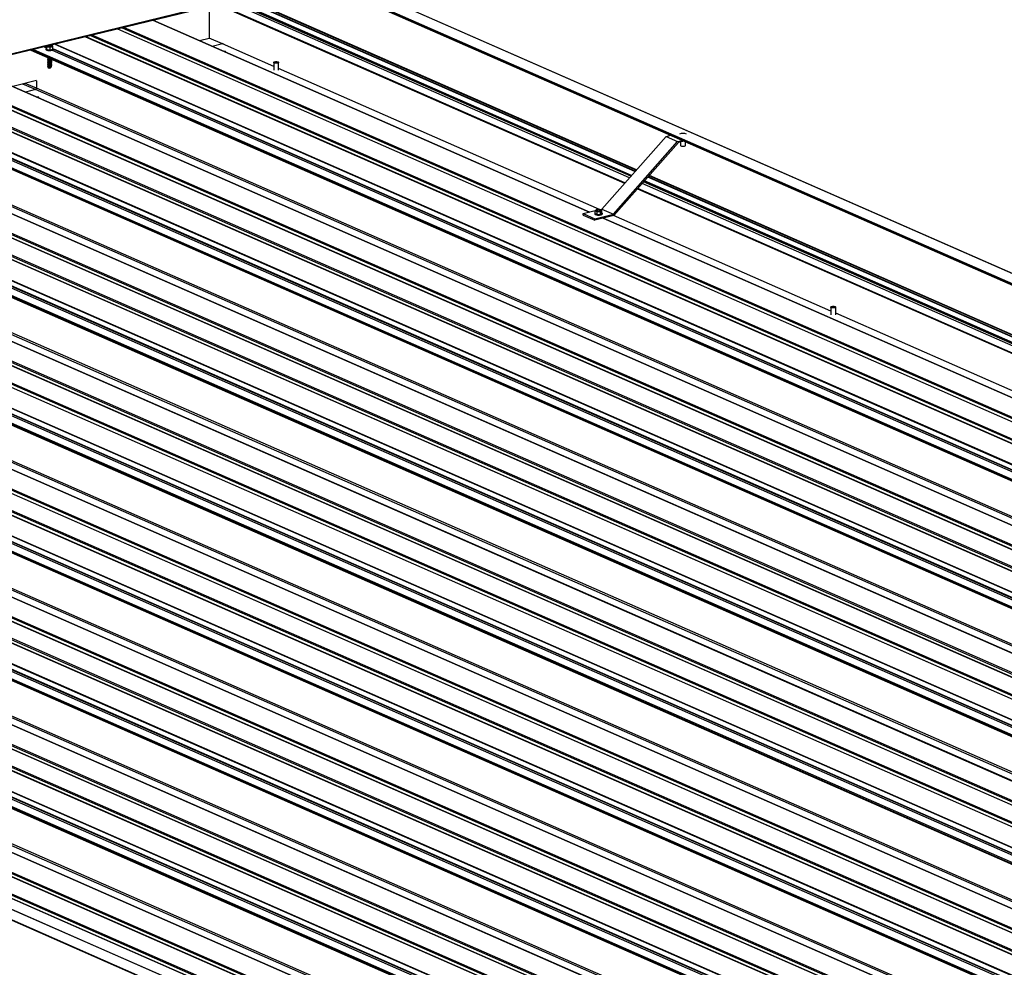
# Model space of a CAD drawing. Units: inches. Extents: x 0.3 to 33.8, y 0.2 to 21.6.
# Drawn here: x 10.4 to 10.8, y 6.4 to 6.8 of the extents above; entities that cross this region are included whole.
import ezdxf

# ---------------------------------------------------------------- set-up
doc = ezdxf.new("R2010")
doc.units = ezdxf.units.IN
doc.header["$MEASUREMENT"] = 0

msp = doc.modelspace()

# ---------------------------------------------------------------- linework, layer by layer
at = {"color": 7, "linetype": 'Continuous', "lineweight": 25}
for p, q in [((11.58930808744674, 6.333913750780895), (10.24461313987939, 6.924639893434756)), ((11.58935889289009, 6.333910104638205), (10.24466394532274, 6.924636247292062)), ((11.58314450858065, 6.332287831555725), (10.2384495610133, 6.923013974209581)), ((11.58314461908162, 6.332007375411939), (10.23844967151427, 6.922733518065796)), ((10.23849957030084, 6.922643177045514), (11.5831945178682, 6.331917034391656)), ((11.58324511956172, 6.332430513905392), (10.23855017199437, 6.923156656559248)), ((10.44875474483526, 6.810332137126619), (9.852150238430985, 6.664379557338309)), ((10.44875486123253, 6.81003671593168), (9.852582147265682, 6.664189769304871)), ((10.44457038267905, 6.809012952343791), (10.604769517938, 6.73863727539252)), ((10.43484489729586, 6.806633471708227), (10.43484995981277, 6.793784589642524)), ((10.43824100773877, 6.807464702841732), (10.6020114836317, 6.735520131561956)), ((10.58786621949754, 6.723925171470389), (10.41220226068831, 6.801094564408475)), ((11.15646053540562, 6.466198304425316), (10.4005890600663, 6.798253572259149)), ((9.549880735652039, 6.793001630721819), (10.89457533260672, 6.202275642092538)), ((9.555943703537057, 6.794484867597325), (10.90063830049174, 6.203758878968045)), ((10.90068816521082, 6.203755002687743), (9.555993568256138, 6.794480991317027)), ((11.14366950758055, 6.46306912338633), (10.38779803224123, 6.795124391220163)), ((10.43484995981277, 6.793784589642524), (10.43099110887959, 6.792840565179636)), ((9.549780124670963, 6.792858948372152), (10.89447472162565, 6.202132959742872)), ((10.36307525755277, 6.789076247787157), (11.11894708350476, 6.457020825928748)), ((10.36917019558054, 6.789596175275232), (10.36917025956628, 6.789433776757191)), ((10.36917019558054, 6.789596175275232), (10.36917025956628, 6.789433776757191)), ((10.36946184657957, 6.789774953923585), (10.36946150634139, 6.790638492801092)), ((10.36946184657957, 6.789774953923585), (10.36962138515186, 6.789327193259664)), ((10.3695536478603, 6.790660953680176), (10.36962093441271, 6.790471188280959)), ((10.36962093441271, 6.790471188280959), (10.37088558449692, 6.790293301118214)), ((10.36962138515186, 6.789327193259664), (10.36962093441271, 6.790471188280959)), ((10.36962138515186, 6.789327193259664), (10.37088603523607, 6.789149306096922)), ((10.37088558449692, 6.790293301118214), (10.37198811333498, 6.790563022393325)), ((10.37088603523607, 6.789149306096922), (10.37088558449692, 6.790293301118214)), ((10.37088603523607, 6.789149306096922), (10.37198856407413, 6.789419027372033)), ((10.3717622473677, 6.791019975396463), (10.37129210630119, 6.791086247977451)), ((10.37198811333498, 6.790563022393325), (10.37183517480259, 6.790987938284709)), ((10.37198856407413, 6.789419027372033), (10.37198811333498, 6.790563022393325)), ((10.37227933680596, 6.789439057192812), (10.37227927434888, 6.789597575882779)), ((10.37227933680596, 6.789439057192812), (10.37227927434888, 6.789597575882779)), ((10.4401693860672, 6.791587059184302), (10.43610639796862, 6.790593094860748)), ((10.37000239548373, 6.786033629769659), (10.37010477438272, 6.785988654593544)), ((10.37004878956639, 6.786010798253105), (10.37004879262373, 6.786003038596954)), ((10.37004878956639, 6.786010798253105), (10.37004879262373, 6.786003038596954)), ((10.37004889351592, 6.785746969943931), (10.37004889657326, 6.785739210287781)), ((10.37004889351592, 6.785746969943931), (10.37004889657326, 6.785739210287781)), ((10.37004899724707, 6.78548369589591), (10.37004900030441, 6.785475936239759)), ((10.37004899724707, 6.78548369589591), (10.37004900030441, 6.785475936239759)), ((10.37004910097822, 6.785220421847892), (10.37004910425394, 6.785212107930586)), ((10.37004910097822, 6.785220421847892), (10.37004910425394, 6.785212107930586)), ((10.37005192571217, 6.786009297483719), (10.3701855441539, 6.785951632455821)), ((10.37005192571217, 6.786009297483719), (10.3701855441539, 6.785951632455821)), ((10.37005202944332, 6.785746023435698), (10.37018564810343, 6.785687804146646)), ((10.37005202944332, 6.785746023435698), (10.37018564810343, 6.785687804146646)), ((10.37005213317447, 6.785482749387679), (10.37018575183458, 6.785424530098626)), ((10.37005213317447, 6.785482749387679), (10.37018575183458, 6.785424530098626)), ((10.370052237124, 6.785218921078504), (10.37018585578411, 6.785160701789451)), ((10.370052237124, 6.785218921078504), (10.37018585578411, 6.785160701789451)), ((10.3701855441539, 6.785951632455821), (10.37022693372015, 6.78593538016531)), ((10.37126826295023, 6.785425096845153), (10.37132865579758, 6.785451155600058)), ((10.37126826295023, 6.785425096845153), (10.37132865579758, 6.785451155600058)), ((10.37126836689977, 6.785161268535978), (10.37140132670144, 6.785219478184859)), ((10.37126836689977, 6.785161268535978), (10.37140132670144, 6.785219478184859)), ((10.37140406040444, 6.785212661439911), (10.37140405712872, 6.785220975357217)), ((10.37140406040444, 6.785212661439911), (10.37140405712872, 6.785220975357217)), ((10.4414585850006, 6.788478710916583), (10.4406657179325, 6.788590247586796)), ((10.44155978023533, 6.788197484918654), (10.4414585850006, 6.788478710916583)), ((11.09290892656589, 6.450651071657675), (10.33703745122657, 6.782706339491509)), ((10.37000876060174, 6.782234797676676), (10.37014621172431, 6.782014477913835)), ((10.37000876060174, 6.782234797676676), (10.37014621172431, 6.782014477913835)), ((10.37004920492775, 6.784956593538714), (10.37004920798509, 6.784948833882565)), ((10.37004920492775, 6.784956593538714), (10.37004920798509, 6.784948833882565)), ((10.3700493086589, 6.784693319490698), (10.37004931171624, 6.784685559834543)), ((10.3700493086589, 6.784693319490698), (10.37004931171624, 6.784685559834543)), ((10.37004941260843, 6.784429491181524), (10.37004941566577, 6.784421731525369)), ((10.37004941260843, 6.784429491181524), (10.37004941566577, 6.784421731525369)), ((10.37004951633959, 6.784166217133502), (10.37004951939692, 6.784158457477348)), ((10.37004951633959, 6.784166217133502), (10.37004951939692, 6.784158457477348)), ((10.37004962007073, 6.783902943085481), (10.37004962334646, 6.783894629168175)), ((10.37004962007073, 6.783902943085481), (10.37004962334646, 6.783894629168175)), ((10.37004972402027, 6.783639114776308), (10.37004972707761, 6.783631355120157)), ((10.37004972402027, 6.783639114776308), (10.37004972707761, 6.783631355120157)), ((10.37004982775142, 6.783375840728286), (10.37004983080876, 6.783368081072136)), ((10.37004982775142, 6.783375840728286), (10.37004983080876, 6.783368081072136)), ((10.37004993170095, 6.783112012419113), (10.37004993475829, 6.783104252762962)), ((10.37004993170095, 6.783112012419113), (10.37004993475829, 6.783104252762962)), ((10.3700500354321, 6.782848738371091), (10.37005003848944, 6.78284097871494)), ((10.3700500354321, 6.782848738371091), (10.37005003848944, 6.78284097871494)), ((10.37005013916325, 6.782585464323073), (10.37005014243897, 6.782577150405768)), ((10.37005013916325, 6.782585464323073), (10.37005014243897, 6.782577150405768)), ((10.37005024311278, 6.782321636013896), (10.37005024617012, 6.782313876357746)), ((10.37005024311278, 6.782321636013896), (10.37005024617012, 6.782313876357746)), ((10.37005234085515, 6.784955647030484), (10.37018595951526, 6.784897427741432)), ((10.37005234085515, 6.784955647030484), (10.37018595951526, 6.784897427741432)), ((10.37005244480468, 6.784691818721309), (10.37018606324641, 6.784634153693412)), ((10.37005244480468, 6.784691818721309), (10.37018606324641, 6.784634153693412)), ((10.37005254853583, 6.78442854467329), (10.37018616719595, 6.784370325384237)), ((10.37005254853583, 6.78442854467329), (10.37018616719595, 6.784370325384237)), ((10.37005265248537, 6.784164716364114), (10.3701862709271, 6.784107051336217)), ((10.37005265248537, 6.784164716364114), (10.3701862709271, 6.784107051336217)), ((10.37005275621652, 6.783901442316094), (10.37018637487663, 6.783843223027041)), ((10.37005275621652, 6.783901442316094), (10.37018637487663, 6.783843223027041)), ((10.37005285994767, 6.783638168268075), (10.37018647860778, 6.783579948979022)), ((10.37005285994767, 6.783638168268075), (10.37018647860778, 6.783579948979022)), ((10.3700529638972, 6.783374339958899), (10.37018658255731, 6.783316120669847)), ((10.3700529638972, 6.783374339958899), (10.37018658255731, 6.783316120669847)), ((10.37005306762835, 6.78311106591088), (10.37018668628846, 6.783052846621827)), ((10.37005306762835, 6.78311106591088), (10.37018668628846, 6.783052846621827)), ((10.37005317157788, 6.782847237601705), (10.37018679001961, 6.782789572573808)), ((10.37005317157788, 6.782847237601705), (10.37018679001961, 6.782789572573808)), ((10.37005327530903, 6.782583963553686), (10.37018689396914, 6.782525744264633)), ((10.37005327530903, 6.782583963553686), (10.37018689396914, 6.782525744264633)), ((10.37005337904018, 6.782320689505666), (10.3701869977003, 6.782262470216613)), ((10.37005337904018, 6.782320689505666), (10.3701869977003, 6.782262470216613)), ((10.37116670353479, 6.782090275718971), (10.37108264690441, 6.781897777499507)), ((10.37113233831838, 6.78215260954106), (10.37120383336248, 6.782170099999173)), ((10.37113282327997, 6.782667082888121), (10.37113282480864, 6.782663203060048)), ((10.37113282480864, 6.782663203060048), (10.37113703368932, 6.782657474937063)), ((10.3711924789715, 6.782510093077967), (10.37113289643773, 6.782481405401625)), ((10.37113289643773, 6.782481405401625), (10.37113292875818, 6.782399374750871)), ((10.37113292875818, 6.782399374750871), (10.37123183712665, 6.782265595252455)), ((10.37123183712665, 6.782265595252455), (10.37113300016888, 6.782218131353603)), ((10.37113300016888, 6.782218131353603), (10.37113303248932, 6.782136100702854)), ((10.37113303248932, 6.782136100702854), (10.37116670353479, 6.782090275718971)), ((10.3711924789715, 6.782510093077967), (10.37136303307817, 6.782579115923667)), ((10.3711924789715, 6.782510093077967), (10.37136303307817, 6.782579115923667)), ((10.37131662986434, 6.782427180629627), (10.37120383336248, 6.782170099999173)), ((10.37126847063092, 6.784897994487959), (10.37140143043259, 6.784956204136838)), ((10.37126847063092, 6.784897994487959), (10.37140143043259, 6.784956204136838)), ((10.37126857436207, 6.784634720439939), (10.37140153438212, 6.784692375827665)), ((10.37126857436207, 6.784634720439939), (10.37140153438212, 6.784692375827665)), ((10.3712686783116, 6.784370892130766), (10.37140163811327, 6.784429101779643)), ((10.3712686783116, 6.784370892130766), (10.37140163811327, 6.784429101779643)), ((10.37126878204275, 6.784107618082745), (10.3714017420628, 6.78416527347047)), ((10.37126878204275, 6.784107618082745), (10.3714017420628, 6.78416527347047)), ((10.37126888599228, 6.783843789773571), (10.37140184579396, 6.783901999422451)), ((10.37126888599228, 6.783843789773571), (10.37140184579396, 6.783901999422451)), ((10.37126898972343, 6.783580515725549), (10.37140194952511, 6.783638725374429)), ((10.37126898972343, 6.783580515725549), (10.37140194952511, 6.783638725374429)), ((10.37126909367296, 6.783316687416376), (10.37140205347464, 6.783374897065255)), ((10.37126909367296, 6.783316687416376), (10.37140205347464, 6.783374897065255)), ((10.37126919740412, 6.783053413368354), (10.37140215720579, 6.783111623017234)), ((10.37126919740412, 6.783053413368354), (10.37140215720579, 6.783111623017234)), ((10.37126930113527, 6.782790139320335), (10.37140226115532, 6.782847794708061)), ((10.37126930113527, 6.782790139320335), (10.37140226115532, 6.782847794708061)), ((10.37127048982558, 6.782528973162257), (10.37127052214602, 6.782446942511506)), ((10.37127052214602, 6.782446942511506), (10.37131662986434, 6.782427180629627)), ((10.37136748342322, 6.782568937637056), (10.37140236488647, 6.782584520660041)), ((10.37136748342322, 6.782568937637056), (10.37140236488647, 6.782584520660041)), ((10.3714041641356, 6.784949387391892), (10.37140416107826, 6.784957147048044)), ((10.3714041641356, 6.784949387391892), (10.37140416107826, 6.784957147048044)), ((10.37140426786675, 6.784686113343872), (10.3714042648094, 6.784693873000025)), ((10.37140426786675, 6.784686113343872), (10.3714042648094, 6.784693873000025)), ((10.37140437181628, 6.784422285034696), (10.37140436875894, 6.78443004469085)), ((10.37140437181628, 6.784422285034696), (10.37140436875894, 6.78443004469085)), ((10.37140447554743, 6.784159010986677), (10.37140447249009, 6.784166770642829)), ((10.37140447554743, 6.784159010986677), (10.37140447249009, 6.784166770642829)), ((10.37140457949696, 6.783895182677502), (10.37140457622124, 6.783903496594808)), ((10.37140457949696, 6.783895182677502), (10.37140457622124, 6.783903496594808)), ((10.37140468322811, 6.783631908629483), (10.37140468017077, 6.783639668285635)), ((10.37140468322811, 6.783631908629483), (10.37140468017077, 6.783639668285635)), ((10.37140478695926, 6.783368634581463), (10.37140478390192, 6.783376394237616)), ((10.37140478695926, 6.783368634581463), (10.37140478390192, 6.783376394237616)), ((10.37140489090879, 6.783104806272288), (10.37140488785145, 6.78311256592844)), ((10.37140489090879, 6.783104806272288), (10.37140488785145, 6.78311256592844)), ((10.37156844003085, 6.78303472529239), (10.37140519250278, 6.783149458187745)), ((10.37156844003085, 6.78303472529239), (10.37140519250278, 6.783149458187745)), ((10.46083828040332, 6.784133579591009), (10.46083951360291, 6.781003666855913)), ((10.46279145775536, 6.781004469566741), (10.46279022455577, 6.78413438230184)), ((11.08129478521962, 6.447809849370743), (10.32542330988029, 6.779865117204577)), ((11.06850469811881, 6.444680898469363), (10.31263322277948, 6.776736166303197)), ((10.36547248602654, 6.776812171282288), (10.35582629941785, 6.774452340262667)), ((10.3650036358812, 6.773198604129729), (10.36094158850688, 6.77220486994378)), ((10.36537854716381, 6.776789155574755), (10.3653797511003, 6.773733513834258)), ((10.28791044809103, 6.77068802287019), (11.04378227404302, 6.438632601011781)), ((10.36629377553886, 6.770090485999616), (10.36550090847076, 6.770202022669829)), ((10.36639497077359, 6.769809260001687), (10.36629377553886, 6.770090485999616)), ((11.00612997575788, 6.429421624453776), (10.25025850041855, 6.76147689228761)), ((11.01774317637989, 6.432262616603103), (10.26187170104056, 6.764317884436936)), ((10.9933389479328, 6.42629244341479), (10.23746747259348, 6.758347711248624)), ((10.59282638568202, 6.725138676419252), (10.61866565086095, 6.754343730649249)), ((10.61866565086095, 6.754343730649249), (10.62055556590843, 6.75480607710121)), ((10.61866565086095, 6.754343730649249), (10.62333511037039, 6.752292431349521)), ((10.21274469790502, 6.752299567815616), (10.96861652385701, 6.420244145957208)), ((10.59749584519147, 6.723087377119526), (10.62333511037039, 6.752292431349521)), ((10.62362880502244, 6.751885352646006), (10.59766352668672, 6.722538053484806)), ((10.62333511037039, 6.752292431349521), (10.62522502541787, 6.752754777801482)), ((10.6259251129522, 6.752447118544084), (10.62362880502244, 6.751885352646006)), ((10.62453480179325, 6.752107073038494), (10.62453534425257, 6.750730288332637)), ((10.62648893035462, 6.750731013131923), (10.62648835164399, 6.752199805189299)), ((10.94257836691815, 6.413874391686134), (10.18670689157882, 6.74592965951997)), ((10.93096422557187, 6.411033169399201), (10.17509275023255, 6.743088437233035)), ((10.91817413847106, 6.407904218497822), (10.16230266313174, 6.739959486331657)), ((10.13757988844328, 6.733911342898649), (10.89345171439527, 6.40185592104024)), ((10.6099094996476, 6.736379275112148), (11.05300116712712, 6.541728561174565)), ((10.6071514653413, 6.733262131281581), (11.05024313282082, 6.538611417344004)), ((10.86741261673214, 6.395485936631562), (10.11154114139282, 6.727541204465395)), ((10.85579941611013, 6.392644944482234), (10.0999279407708, 6.724700212316068)), ((10.58535139067592, 6.723310002996011), (10.5901575509435, 6.724485776028899)), ((10.58535139067592, 6.723310002996011), (10.59002085018536, 6.721258703696286)), ((10.58535162325208, 6.722719714867293), (10.58535139067592, 6.723310002996011)), ((10.58535162325208, 6.722719714867293), (10.59002108276152, 6.720668415567565)), ((10.58995226866119, 6.723380755450235), (10.58995233264693, 6.723218356932193)), ((10.59002085018536, 6.721258703696286), (10.59749584519147, 6.723087377119526)), ((10.59766352668672, 6.722538053484806), (10.59002108276152, 6.720668415567565)), ((10.59068464096241, 6.724886753474217), (10.59014072388053, 6.724472647000597)), ((10.59014072388053, 6.724472647000597), (10.59096326119913, 6.724111305345907)), ((10.59014117461967, 6.723328651979307), (10.59014072388053, 6.724472647000597)), ((10.59014117461967, 6.723328651979307), (10.59096371193828, 6.722967310324616)), ((10.59205039413756, 6.724939826342299), (10.59068464096241, 6.724886753474217)), ((10.59096326119913, 6.724111305345907), (10.59232901437428, 6.724164378213988)), ((10.59096371193828, 6.722967310324616), (10.59096326119913, 6.724111305345907)), ((10.59096371193828, 6.722967310324616), (10.59232946511343, 6.723020383192696)), ((10.5920070148476, 6.724938226563771), (10.59282638568202, 6.725138676419252)), ((10.59287293145617, 6.72457848468761), (10.59205039413756, 6.724939826342299)), ((10.59232901437428, 6.724164378213988), (10.59287293145617, 6.72457848468761)), ((10.59232946511343, 6.723020383192696), (10.59232901437428, 6.724164378213988)), ((10.59232946511343, 6.723020383192696), (10.59287338219531, 6.723434489666318)), ((10.59282638568202, 6.725138676419252), (10.59749584519147, 6.723087377119526)), ((10.59287338219531, 6.723434489666318), (10.59287293145617, 6.72457848468761)), ((10.59306141141528, 6.72321975753974), (10.59306134742953, 6.723382156057783)), ((10.84300838828505, 6.389515763443249), (10.08713691294573, 6.721571031277083)), ((10.59002108276152, 6.720668415567565), (10.59002085018536, 6.721258703696286)), ((11.03609751807399, 6.527016611277012), (10.59339818616971, 6.721494971714338)), ((10.06241413825727, 6.715522887844076), (10.81828596420927, 6.383467465985667)), ((10.78063366592412, 6.374256489427662), (10.0247621905848, 6.706311757261496)), ((10.7922478072704, 6.377097711714595), (10.03637633193107, 6.709152979548429)), ((10.76784357882331, 6.371127538526283), (10.01197210348399, 6.703182806360116)), ((9.987249328795532, 6.69713466292711), (10.74312115474753, 6.365079241068701)), ((10.71708205708439, 6.358709256660022), (9.961210581745066, 6.690764524493853)), ((10.70546885646238, 6.355868264510693), (9.949597381123056, 6.687923532344529)), ((10.69267782863731, 6.352739083471709), (9.936806353297984, 6.684794351305541)), ((10.68495410499788, 6.685679222482033), (10.68495533819747, 6.682549309746935)), ((10.68690728234992, 6.682550112457766), (10.68690604915033, 6.685680025192862)), ((9.912083578609526, 6.678746207872535), (10.66795540456152, 6.346690786014126)), ((10.64191724762265, 6.340321031743053), (9.886045772283326, 6.672376299576887)), ((10.61751301917556, 6.334350858554741), (9.86164154383624, 6.666406126388575)), ((10.63030310627638, 6.337479809456121), (9.874431630937051, 6.669535077289955))]:
    msp.add_line(p, q, dxfattribs=at)
at = {"color": 8, "linetype": 'Continuous', "lineweight": 25}
for p, q in [((10.60680939940732, 6.740942306694339), (10.24428501685609, 6.900199713372243)), ((10.60448289943121, 6.738313734849919), (10.44391281596974, 6.808852369802326)), ((10.60481288212106, 6.738686645875653), (10.44466984488894, 6.809037678894808)), ((10.6061668119768, 6.74021708643953), (10.44777753930889, 6.809797688530825)), ((10.60628635604193, 6.740351451462107), (10.44805065172252, 6.809864590789226)), ((10.60668985534219, 6.740807941671762), (10.44875427546639, 6.810189235962046)), ((10.60212347689477, 6.735646546430306), (10.4384981546463, 6.807527351535727)), ((10.60395612150383, 6.737717738014092), (10.44647984422282, 6.806897260110154)), ((10.412178616222, 6.801089209231166), (10.58784257503123, 6.723919816293082)), ((10.39793040651114, 6.797603545039323), (11.15380223246313, 6.465548123180914)), ((10.39805213674083, 6.797632681963303), (11.15392326146749, 6.465577568154044)), ((10.39993931537611, 6.798094666615097), (11.15581079071544, 6.466039398781263)), ((10.38513937868607, 6.794474364000339), (11.14101120463806, 6.462418942141928)), ((10.38526204964002, 6.794503731061925), (11.14113317436668, 6.462448617252665)), ((10.3871492282753, 6.794965715713717), (11.14302070361463, 6.462910447879883)), ((10.4401693860672, 6.791587059184302), (10.4348498906717, 6.793923920047454)), ((11.11920482052388, 6.457083858784927), (10.36333334518456, 6.78913912661876)), ((10.36414117854382, 6.789337390553274), (11.12001300449581, 6.457281968694865)), ((10.36851255276625, 6.79040664122727), (10.36946131064525, 6.789989850725316)), ((10.37165404226952, 6.789026581028628), (11.12438437871825, 6.458351219368864)), ((10.37227872116516, 6.789418720115811), (11.12535896905632, 6.458589641929455)), ((10.37227951864965, 6.789604607258229), (11.12563114074567, 6.45865631405025)), ((10.37280461697413, 6.791456483810324), (11.12867644292612, 6.459401061951913)), ((10.37303978319544, 6.791514334102315), (11.12891160914743, 6.459458912243904)), ((10.46083870405795, 6.782507002395181), (10.4401693860672, 6.791587059184302)), ((10.33701380676026, 6.782700984314199), (11.09288563271225, 6.45064556245579)), ((10.59189491437135, 6.724933848179555), (10.46279161661746, 6.781649085508299)), ((10.3227655970494, 6.779215320122357), (11.07863742300139, 6.447159898263948)), ((10.32288732727909, 6.779244457046337), (11.07875845200575, 6.447189343237079)), ((10.32477450591437, 6.779706441698131), (11.0806459812537, 6.447651173864294)), ((10.29787497373369, 6.773126109185347), (11.05374679968569, 6.441070687326937)), ((10.30997456922432, 6.776086139083371), (11.06584639517632, 6.444030717224962)), ((10.31009629945402, 6.776115276007351), (11.06596742418067, 6.444060162198093)), ((10.3119834780893, 6.776577260659143), (11.06785495342862, 6.444521992825311)), ((10.3650036358812, 6.773198604129729), (10.35988819705834, 6.775445822689799)), ((10.3653797511003, 6.773733513834258), (10.36091154326216, 6.775696403027508)), ((11.09697069014421, 6.451644577845386), (10.3650036358812, 6.773198604129729)), ((11.0979943869607, 6.451895004158519), (10.3653797511003, 6.773733513834258)), ((11.04403907033788, 6.438695403730351), (10.28816759499855, 6.770750671564185)), ((10.28897542835781, 6.770948935498699), (11.0448472543098, 6.438893513640291)), ((10.29648829208352, 6.770638125974054), (11.04921862853224, 6.439962764314289)), ((10.29711297097915, 6.771030265061237), (11.05019321887031, 6.440201186874883)), ((10.29711470918791, 6.771216382341263), (11.05046633128393, 6.440268089133284)), ((10.29763980751239, 6.773068258893357), (11.05351163346438, 6.441012837034946)), ((10.24960875572836, 6.761317986643555), (11.00548023106769, 6.429262718809722)), ((10.26184805657426, 6.764312529259624), (11.01771988252625, 6.432257107401218)), ((10.23480975976258, 6.757697914166404), (10.99068158571457, 6.425642492307995)), ((10.23493148999227, 6.757727051090384), (10.99080261471893, 6.425671937281126)), ((10.23681866862755, 6.758189035742176), (10.99269014396688, 6.426133767908342)), ((10.24759984686339, 6.760826865067783), (11.00347167281538, 6.428771443209374)), ((10.24772157709309, 6.760856001991764), (11.00359270181974, 6.428800888182503)), ((10.22247405732638, 6.754679803838783), (10.97834588327838, 6.422624381980371)), ((10.22270922354769, 6.754737654130773), (10.97858104949968, 6.422682232272365)), ((11.02180588068247, 6.433256352928419), (10.28983882641946, 6.75481037921276)), ((11.02282863677469, 6.433506549103946), (10.2902140009143, 6.755345058779683)), ((10.96887426087613, 6.420307178813385), (10.21300278553681, 6.752362446647219)), ((10.21381061889607, 6.752560710581732), (10.96968244484806, 6.420505288723326)), ((10.22132348262178, 6.752249901057088), (10.97405381907049, 6.421574539397322)), ((10.22194816151741, 6.75264204014427), (10.97502840940857, 6.421812961957916)), ((10.22194895900191, 6.752827927286687), (10.97530058109792, 6.421879634078709)), ((10.18668324711251, 6.745924304342658), (10.9425550730645, 6.413868882484249)), ((10.17243503740165, 6.742438640150818), (10.92830686335364, 6.410383218292406)), ((10.17255676763134, 6.742467777074795), (10.928427892358, 6.410412663265537)), ((10.17444394626662, 6.74292976172659), (10.93031542160595, 6.410874493892755)), ((10.15964400957658, 6.739309459111829), (10.91551583552857, 6.407254037253423)), ((10.15976573980627, 6.739338596035809), (10.91563686453292, 6.407283482226553)), ((10.16165291844155, 6.739800580687604), (10.91752439378087, 6.40774531285377)), ((11.05439846116591, 6.543308372221578), (10.61130679368639, 6.737959086159159)), ((11.05451800523104, 6.543442737244154), (10.61142633775153, 6.738093451181734)), ((11.0549215045313, 6.543899227453809), (10.61182983705179, 6.738549941391389)), ((11.05504104859644, 6.544033592476387), (10.61194938111692, 6.738684306413966)), ((10.89370945141439, 6.401918953896419), (10.13783797607507, 6.733974221730253)), ((10.13864486871006, 6.734172255527159), (10.89451669466206, 6.40211683366875)), ((10.14615773243577, 6.733861446002515), (10.89888806888449, 6.403186084342747)), ((10.1467824113314, 6.734253585089697), (10.89986265922256, 6.403424506903342)), ((10.14678414954016, 6.734439702369721), (10.90013577163618, 6.403491409161743)), ((10.14730924786464, 6.736291578921816), (10.90318107381663, 6.404236157063405)), ((10.14754441408595, 6.736349429213807), (10.90341624003794, 6.404294007355398)), ((10.94664013049646, 6.414867897873844), (10.21467307623345, 6.736421924158187)), ((10.94766382731295, 6.41511832418698), (10.21504919145255, 6.736956833862717)), ((11.05218777069294, 6.54080902379614), (10.60909610321343, 6.735459737733719)), ((11.05271454862033, 6.541405020631965), (10.60962288114081, 6.736055734569547)), ((11.05304453131018, 6.541777931657701), (10.60995286383066, 6.736428645595282)), ((11.05035512608388, 6.538737832212354), (10.60726345860437, 6.733388546149933)), ((10.11151749692651, 6.727535849288085), (10.8673893228785, 6.395480427429676)), ((10.09726928721565, 6.724050185096242), (10.85314111316764, 6.391994763237833)), ((10.09739101744534, 6.724079322020223), (10.85326214217199, 6.392024208210964)), ((10.09927819608062, 6.724541306672014), (10.85514967141994, 6.392486038838182)), ((10.68495452865251, 6.684052645286204), (10.59746124108496, 6.722488554015081)), ((10.07214349767863, 6.717903123867243), (10.82801532363063, 6.385847702008832)), ((10.07237866389994, 6.717960974159232), (10.82825048985193, 6.385905552300823)), ((10.08447920011483, 6.720921234194862), (10.84035102606683, 6.388865812336453)), ((10.08460093034453, 6.720950371118843), (10.84047205507118, 6.388895257309584)), ((10.0864881089798, 6.721412355770637), (10.84235958431913, 6.389357087936803)), ((10.87147532103472, 6.396479672956878), (10.13950826677171, 6.718033699241221)), ((10.87249807712694, 6.396729869132407), (10.13988344126655, 6.718568378808142)), ((10.59337524292874, 6.721489308487878), (11.03607457483302, 6.527010948050554)), ((10.81854370122839, 6.383530498841846), (10.06267222588906, 6.715585766675679)), ((10.06348005924832, 6.715784030610193), (10.81935188520031, 6.383728608751784)), ((10.07099292297403, 6.715473221085547), (10.82372325942275, 6.384797859425781)), ((10.07161760186966, 6.715865360172731), (10.82469784976082, 6.385036281986375)), ((10.07161839935416, 6.716051247315148), (10.82497002145018, 6.385102954107169)), ((10.02411338661887, 6.706153081755048), (10.7799848619582, 6.374097813921214)), ((10.03635268746477, 6.709147624371119), (10.79222451341676, 6.37709220251271)), ((10.00931344992883, 6.70253277914029), (10.76518527588082, 6.370477357281881)), ((10.00943518015852, 6.70256191606427), (10.76530630488518, 6.370506802255012)), ((10.0113223587938, 6.703023900716062), (10.76719383413312, 6.370968632882228)), ((10.0221044777539, 6.705661960179276), (10.7779763037059, 6.373606538320867)), ((10.02222620798359, 6.705691097103256), (10.77809733271025, 6.373635983293997)), ((9.996978688216894, 6.699514898950275), (10.75285051416888, 6.367459477091863)), ((9.997213854438197, 6.699572749242265), (10.75308568039019, 6.367517327383856)), ((10.79630957084871, 6.378091217902303), (10.0643425165857, 6.699645244186648)), ((10.7973332676652, 6.378341644215438), (10.06471863180481, 6.700180153891175)), ((10.74337889176665, 6.365142273924877), (9.98750741642732, 6.697197541758711)), ((9.988314309062316, 6.697395575555618), (10.74418613501431, 6.365340153697209)), ((9.995827172788022, 6.697084766030974), (10.74855750923674, 6.366409404371208)), ((9.996451851683656, 6.697476905118156), (10.74953209957482, 6.3666478269318)), ((9.996453589892417, 6.69766302239818), (10.74980521198843, 6.366714729190201)), ((9.961186937278757, 6.690759169316544), (10.71705876323075, 6.358703747458135)), ((9.946938727567899, 6.687273505124701), (10.70281055351989, 6.355218083266294)), ((9.947060457797589, 6.687302642048682), (10.70293158252425, 6.355247528239422)), ((9.948947636432868, 6.687764626700475), (10.70481911177219, 6.355709358866641)), ((9.934148640467086, 6.684144554223323), (10.69002046641908, 6.352089132364914)), ((9.93427037069678, 6.684173691147304), (10.69014149542344, 6.352118577338045)), ((9.936157549332059, 6.684635675799095), (10.69202902467138, 6.352580407965261)), ((10.90907035324706, 6.585598288177226), (10.68690744121202, 6.683194728399322)), ((10.66821314158064, 6.346753818870305), (9.912341666241314, 6.678809086704138)), ((9.913149499600571, 6.679007350638652), (10.66902132555257, 6.346951928780243)), ((9.920662363326281, 6.678696541114007), (10.673392699775, 6.348021179454242)), ((9.921287042221913, 6.679088680201189), (10.67436729011307, 6.348259602014833)), ((9.92128783970641, 6.679274567343607), (10.67463946180243, 6.348326274135628)), ((9.921812938030888, 6.681126443895701), (10.67768476398288, 6.349071022037291)), ((9.922048104252191, 6.681184294187693), (10.67791993020418, 6.349128872329284)), ((10.72114476138697, 6.359702992985336), (9.989177707123961, 6.68125701926968)), ((10.72216751747919, 6.359953189160866), (9.989552881618803, 6.681791698836602)), ((9.886022127817018, 6.672370944399577), (10.64189395376901, 6.340315522541168)), ((9.860991799146053, 6.666247220744522), (10.61686327448538, 6.334191952910689)), ((9.871773918106156, 6.668885280207735), (10.62764574405815, 6.336829858349326)), ((9.871895648335846, 6.668914417131715), (10.6277667730625, 6.336859303322457)), ((9.873782826971127, 6.669376401783508), (10.62965430231045, 6.337321133949675)), ((9.85898289028108, 6.665756099168749), (10.61485471623307, 6.33370067731034)), ((9.859104620510772, 6.665785236092729), (10.61497574523743, 6.333730122283471)), ((10.64597901120096, 6.341314537930764), (9.914011956937951, 6.662868564215107)), ((10.64700270801745, 6.341564964243899), (9.914388072157058, 6.663403473919636))]:
    msp.add_line(p, q, dxfattribs=at)
at = {"color": 7, "linetype": 'Continuous', "lineweight": 25, "flags": 128}
for points in [[(10.36917025956628, 6.789433776757191), (10.36921169174132, 6.789317778914126), (10.36936352718017, 6.789188024323948), (10.3696166695263, 6.789076818580261), (10.36995218569566, 6.788992479010156), (10.37034407853649, 6.788940635603962), (10.37076563240021, 6.788925303791729), (10.37118306757056, 6.788947811666743), (10.37156633268545, 6.789006562653867), (10.37188910473689, 6.78909703550954), (10.37212410272124, 6.789212556243163), (10.37225482078522, 6.789344290923057), (10.37227933833463, 6.789435177364736)], [(10.36917025956628, 6.789433776757191), (10.36921169174132, 6.789317778914126), (10.36936352718017, 6.789188024323948), (10.3696166695263, 6.789076818580261), (10.36995218569566, 6.788992479010156), (10.37034407853649, 6.788940635603962), (10.37076563240021, 6.788925303791729), (10.37118306757056, 6.788947811666743), (10.37156633268545, 6.789006562653867), (10.37188910473689, 6.78909703550954), (10.37212410272124, 6.789212556243163), (10.37225482078522, 6.789344290923057), (10.37227933833463, 6.789435177364736)], [(10.36946173718636, 6.789893387383643), (10.36943204392195, 6.789879408916038), (10.36924741556299, 6.789754628722732), (10.3691715657897, 6.789618092303287), (10.36921162775558, 6.789480177432167), (10.36936346319442, 6.789350422841989), (10.36961660554056, 6.789239217098302), (10.36995212170992, 6.789154877528198), (10.37034401455074, 6.789103034122006), (10.37076556841446, 6.789087702309772), (10.37118300358482, 6.789110210184784), (10.3715662686997, 6.789168961171908), (10.37188904075115, 6.789259434027581), (10.3721240387355, 6.789374954761206), (10.37225475679948, 6.789506689441098), (10.37227289883784, 6.789645414577852), (10.37227038524978, 6.789652952789497)], [(10.36946173718636, 6.789893387383643), (10.36943204392195, 6.789879408916038), (10.36924741556299, 6.789754628722732), (10.3691715657897, 6.789618092303287), (10.36921162775558, 6.789480177432167), (10.36936346319442, 6.789350422841989), (10.36961660554056, 6.789239217098302), (10.36995212170992, 6.789154877528198), (10.37034401455074, 6.789103034122006), (10.37076556841446, 6.789087702309772), (10.37118300358482, 6.789110210184784), (10.3715662686997, 6.789168961171908), (10.37188904075115, 6.789259434027581), (10.3721240387355, 6.789374954761206), (10.37225475679948, 6.789506689441098), (10.37227289883784, 6.789645414577852), (10.37227038524978, 6.789652952789497)], [(10.36977471806247, 6.790715036017763), (10.36981169071789, 6.790651182363839), (10.36996053587222, 6.790554267956995), (10.37020157200446, 6.790479907035614), (10.37050531310764, 6.790437192445204), (10.37083613255985, 6.79043083722269), (10.37115274212217, 6.790462250969939), (10.37141802636477, 6.790527149775041), (10.37160000066267, 6.790617708959373), (10.37167557409274, 6.790723483628001), (10.37163711723217, 6.790831097023516), (10.37148827207784, 6.790928011430359)], [(10.36977471806247, 6.790715036017763), (10.36981169071789, 6.790651182363839), (10.36996053587222, 6.790554267956995), (10.37020157200446, 6.790479907035614), (10.37050531310764, 6.790437192445204), (10.37083613255985, 6.79043083722269), (10.37115274212217, 6.790462250969939), (10.37141802636477, 6.790527149775041), (10.37160000066267, 6.790617708959373), (10.37167557409274, 6.790723483628001), (10.37163711723217, 6.790831097023516), (10.37148827207784, 6.790928011430359)], [(10.37148827207784, 6.790928011430359), (10.3712472359456, 6.79100237235174), (10.37107103609902, 6.791032165639864)], [(10.37148827207784, 6.790928011430359), (10.3712472359456, 6.79100237235174), (10.37107103609902, 6.791032165639864)], [(10.36998500886685, 6.786043763011936), (10.36991646956437, 6.785989587151634), (10.36988646081105, 6.785888245023941), (10.36996865271419, 6.78579037172243), (10.37015377620278, 6.785709046746438), (10.37041728839006, 6.785655051816268), (10.37072147624958, 6.785635946725732), (10.37089494258202, 6.785641454417125)], [(10.36998500886685, 6.786043763011936), (10.36991646956437, 6.785989587151634), (10.36988646081105, 6.785888245023941), (10.36996865271419, 6.78579037172243), (10.37015377620278, 6.785709046746438), (10.37041728839006, 6.785655051816268), (10.37072147624958, 6.785635946725732), (10.37089494258202, 6.785641454417125)], [(10.369985112598, 6.785780488963915), (10.36991657329552, 6.785726313103614), (10.3698865645422, 6.785624970975923), (10.36996875644535, 6.785527097674411), (10.37015387993393, 6.785445772698418), (10.37041739212121, 6.785391777768249), (10.37072157998073, 6.785372672677712), (10.37102633549676, 6.785390635353029), (10.37129057538639, 6.785443768363971), (10.37132257728284, 6.785453515652024)], [(10.369985112598, 6.785780488963915), (10.36991657329552, 6.785726313103614), (10.3698865645422, 6.785624970975923), (10.36996875644535, 6.785527097674411), (10.37015387993393, 6.785445772698418), (10.37041739212121, 6.785391777768249), (10.37072157998073, 6.785372672677712), (10.37102633549676, 6.785390635353029), (10.37129057538639, 6.785443768363971), (10.37132257728284, 6.785453515652024)], [(10.36998521654753, 6.785516660654741), (10.36991667724505, 6.785462484794441), (10.36988666849173, 6.785361142666748), (10.36996886039488, 6.785263269365237), (10.37015398388346, 6.785181944389246), (10.37041749607074, 6.785127949459076), (10.37072168393026, 6.785108844368537), (10.37102643944629, 6.785126807043856), (10.37129067933592, 6.785179940054795), (10.37147913507496, 6.785260574545817), (10.37156252331104, 6.785348117985126)], [(10.36998521654753, 6.785516660654741), (10.36991667724505, 6.785462484794441), (10.36988666849173, 6.785361142666748), (10.36996886039488, 6.785263269365237), (10.37015398388346, 6.785181944389246), (10.37041749607074, 6.785127949459076), (10.37072168393026, 6.785108844368537), (10.37102643944629, 6.785126807043856), (10.37129067933592, 6.785179940054795), (10.37147913507496, 6.785260574545817), (10.37156252331104, 6.785348117985126)], [(10.36998532027868, 6.78525338660672), (10.3699167809762, 6.785199210746419), (10.36988677222288, 6.785097868618728), (10.36996896412603, 6.784999995317216), (10.37015408761461, 6.784918670341224), (10.37041759980189, 6.784864675411054), (10.37072178766141, 6.784845570320517), (10.37102654317744, 6.784863532995834), (10.37129078306707, 6.784916666006776), (10.37147923880611, 6.784997300497795), (10.37156623679758, 6.785094839347907), (10.37153922176985, 6.785196139534329), (10.37146863981128, 6.785254169030596)], [(10.36998532027868, 6.78525338660672), (10.3699167809762, 6.785199210746419), (10.36988677222288, 6.785097868618728), (10.36996896412603, 6.784999995317216), (10.37015408761461, 6.784918670341224), (10.37041759980189, 6.784864675411054), (10.37072178766141, 6.784845570320517), (10.37102654317744, 6.784863532995834), (10.37129078306707, 6.784916666006776), (10.37147923880611, 6.784997300497795), (10.37156623679758, 6.785094839347907), (10.37153922176985, 6.785196139534329), (10.37146863981128, 6.785254169030596)], [(10.4411923381595, 6.78835890267403), (10.44111992426537, 6.788395861378152), (10.44103245878299, 6.78842913788057)], [(10.36998635846371, 6.782618429081901), (10.36992777448754, 6.782575321408888), (10.36988464740887, 6.782476525182981), (10.36995041981602, 6.782379430996917), (10.37011698558969, 6.782295964064975), (10.37036262401594, 6.782237596520278), (10.37065689109206, 6.782211268461303), (10.37095969607376, 6.782221080423703), (10.37123183712665, 6.782265595252455)], [(10.36998635846371, 6.782618429081901), (10.36992777448754, 6.782575321408888), (10.36988464740887, 6.782476525182981), (10.36995041981602, 6.782379430996917), (10.37011698558969, 6.782295964064975), (10.37036262401594, 6.782237596520278), (10.37065689109206, 6.782211268461303), (10.37095969607376, 6.782221080423703), (10.37123183712665, 6.782265595252455)], [(10.36998542422821, 6.784989558297546), (10.36991688492573, 6.784935382437246), (10.36988687617241, 6.784834040309553), (10.36996906807556, 6.784736167008043), (10.37015419156415, 6.78465484203205), (10.37041770375142, 6.78460084710188), (10.37072189161095, 6.784581742011341), (10.37102664712697, 6.784599704686661), (10.3712908870166, 6.784652837697601), (10.37147934275564, 6.784733472188623), (10.37156634074711, 6.784831011038734), (10.37153932571938, 6.784932311225155), (10.37146874376081, 6.78499034072142)], [(10.36998542422821, 6.784989558297546), (10.36991688492573, 6.784935382437246), (10.36988687617241, 6.784834040309553), (10.36996906807556, 6.784736167008043), (10.37015419156415, 6.78465484203205), (10.37041770375142, 6.78460084710188), (10.37072189161095, 6.784581742011341), (10.37102664712697, 6.784599704686661), (10.3712908870166, 6.784652837697601), (10.37147934275564, 6.784733472188623), (10.37156634074711, 6.784831011038734), (10.37153932571938, 6.784932311225155), (10.37146874376081, 6.78499034072142)], [(10.36998552795937, 6.784726284249524), (10.36991698865688, 6.784672108389224), (10.36988697990356, 6.784570766261534), (10.36996917180671, 6.784472892960021), (10.3701542952953, 6.784391567984029), (10.37041780748257, 6.784337573053859), (10.3707219953421, 6.784318467963322), (10.37102675085812, 6.784336430638639), (10.37129099074775, 6.784389563649581), (10.37147944648679, 6.784470198140601), (10.37156644447826, 6.784567736990712), (10.37153942945053, 6.784669037177133), (10.37146884749196, 6.784727066673401)], [(10.36998552795937, 6.784726284249524), (10.36991698865688, 6.784672108389224), (10.36988697990356, 6.784570766261534), (10.36996917180671, 6.784472892960021), (10.3701542952953, 6.784391567984029), (10.37041780748257, 6.784337573053859), (10.3707219953421, 6.784318467963322), (10.37102675085812, 6.784336430638639), (10.37129099074775, 6.784389563649581), (10.37147944648679, 6.784470198140601), (10.37156644447826, 6.784567736990712), (10.37153942945053, 6.784669037177133), (10.37146884749196, 6.784727066673401)], [(10.3699856319089, 6.784462455940352), (10.36991709260642, 6.784408280080051), (10.36988708385309, 6.784306937952358), (10.36996927575624, 6.784209064650848), (10.37015439924483, 6.784127739674855), (10.37041791143211, 6.784073744744686), (10.37072209929163, 6.784054639654147), (10.37102685480766, 6.784072602329466), (10.37129109469729, 6.784125735340406), (10.37147955043632, 6.784206369831428), (10.37156654842779, 6.784303908681539), (10.37153953340006, 6.784405208867961), (10.37146895144149, 6.784463238364226)], [(10.3699856319089, 6.784462455940352), (10.36991709260642, 6.784408280080051), (10.36988708385309, 6.784306937952358), (10.36996927575624, 6.784209064650848), (10.37015439924483, 6.784127739674855), (10.37041791143211, 6.784073744744686), (10.37072209929163, 6.784054639654147), (10.37102685480766, 6.784072602329466), (10.37129109469729, 6.784125735340406), (10.37147955043632, 6.784206369831428), (10.37156654842779, 6.784303908681539), (10.37153953340006, 6.784405208867961), (10.37146895144149, 6.784463238364226)], [(10.36998573564005, 6.78419918189233), (10.36991719633757, 6.784145006032031), (10.36988718758425, 6.784043663904339), (10.36996937948739, 6.783945790602826), (10.37015450297598, 6.783864465626836), (10.37041801516326, 6.783810470696666), (10.37072220302278, 6.783791365606127), (10.37102695853881, 6.783809328281446), (10.37129119842844, 6.783862461292386), (10.37147965416747, 6.783943095783408), (10.37156665215894, 6.784040634633519), (10.37153963713121, 6.784141934819941), (10.37146905517264, 6.784199964316207)], [(10.36998573564005, 6.78419918189233), (10.36991719633757, 6.784145006032031), (10.36988718758425, 6.784043663904339), (10.36996937948739, 6.783945790602826), (10.37015450297598, 6.783864465626836), (10.37041801516326, 6.783810470696666), (10.37072220302278, 6.783791365606127), (10.37102695853881, 6.783809328281446), (10.37129119842844, 6.783862461292386), (10.37147965416747, 6.783943095783408), (10.37156665215894, 6.784040634633519), (10.37153963713121, 6.784141934819941), (10.37146905517264, 6.784199964316207)], [(10.36998625473256, 6.782881703129923), (10.36991723643222, 6.782826450896106), (10.3698872276789, 6.782725108768414), (10.36997200225592, 6.782627387692963), (10.3701587676941, 6.782545984805426), (10.37042157865604, 6.78249229792441), (10.3707276479641, 6.782473653109085), (10.37103194175372, 6.782492462020314), (10.37129642114228, 6.78254613321801), (10.37148347443064, 6.782627383807336), (10.37148347443064, 6.782627383807336)], [(10.36998625473256, 6.782881703129923), (10.36991723643222, 6.782826450896106), (10.3698872276789, 6.782725108768414), (10.36997200225592, 6.782627387692963), (10.3701587676941, 6.782545984805426), (10.37042157865604, 6.78249229792441), (10.3707276479641, 6.782473653109085), (10.37103194175372, 6.782492462020314), (10.37129642114228, 6.78254613321801), (10.37148347443064, 6.782627383807336), (10.37148347443064, 6.782627383807336)], [(10.3699858393712, 6.783935907844312), (10.36991730006872, 6.783881731984009), (10.36988729131539, 6.783780389856317), (10.36996948321854, 6.783682516554807), (10.37015460670713, 6.783601191578814), (10.37041811889441, 6.783547196648644), (10.37072230675393, 6.783528091558108), (10.37102706226996, 6.783546054233427), (10.37129130215959, 6.783599187244365), (10.37147975789862, 6.783679821735387), (10.37156675589009, 6.783777360585498), (10.37153974086236, 6.783878660771919), (10.37146915890379, 6.783936690268185)], [(10.3699858393712, 6.783935907844312), (10.36991730006872, 6.783881731984009), (10.36988729131539, 6.783780389856317), (10.36996948321854, 6.783682516554807), (10.37015460670713, 6.783601191578814), (10.37041811889441, 6.783547196648644), (10.37072230675393, 6.783528091558108), (10.37102706226996, 6.783546054233427), (10.37129130215959, 6.783599187244365), (10.37147975789862, 6.783679821735387), (10.37156675589009, 6.783777360585498), (10.37153974086236, 6.783878660771919), (10.37146915890379, 6.783936690268185)], [(10.36998594332073, 6.783672079535135), (10.36991740401825, 6.783617903674837), (10.36988739526493, 6.783516561547144), (10.36996958716808, 6.783418688245631), (10.37015471065666, 6.783337363269641), (10.37041822284394, 6.783283368339472), (10.37072241070346, 6.783264263248933), (10.37102716621949, 6.783282225924252), (10.37129140610912, 6.783335358935191), (10.37147986184816, 6.783415993426213), (10.37156685983962, 6.783513532276324), (10.3715398448119, 6.783614832462746), (10.37146926285333, 6.783672861959011)], [(10.36998594332073, 6.783672079535135), (10.36991740401825, 6.783617903674837), (10.36988739526493, 6.783516561547144), (10.36996958716808, 6.783418688245631), (10.37015471065666, 6.783337363269641), (10.37041822284394, 6.783283368339472), (10.37072241070346, 6.783264263248933), (10.37102716621949, 6.783282225924252), (10.37129140610912, 6.783335358935191), (10.37147986184816, 6.783415993426213), (10.37156685983962, 6.783513532276324), (10.3715398448119, 6.783614832462746), (10.37146926285333, 6.783672861959011)], [(10.36998604705188, 6.783408805487118), (10.3699175077494, 6.783354629626815), (10.36988749899608, 6.783253287499122), (10.36996969089923, 6.783155414197612), (10.37015481438781, 6.783074089221619), (10.37041832657509, 6.78302009429145), (10.37072251443461, 6.783000989200913), (10.37102726995064, 6.783018951876232), (10.37129150984027, 6.783072084887169), (10.37147996557931, 6.783152719378192), (10.37156696357078, 6.783250258228303), (10.37153994854305, 6.783351558414725), (10.37146936658448, 6.78340958791099)], [(10.36998604705188, 6.783408805487118), (10.3699175077494, 6.783354629626815), (10.36988749899608, 6.783253287499122), (10.36996969089923, 6.783155414197612), (10.37015481438781, 6.783074089221619), (10.37041832657509, 6.78302009429145), (10.37072251443461, 6.783000989200913), (10.37102726995064, 6.783018951876232), (10.37129150984027, 6.783072084887169), (10.37147996557931, 6.783152719378192), (10.37156696357078, 6.783250258228303), (10.37153994854305, 6.783351558414725), (10.37146936658448, 6.78340958791099)], [(10.36998615100141, 6.78314497717794), (10.36990336266335, 6.783071968378129), (10.36989608443405, 6.782967074692629), (10.37000760920252, 6.782869183405977), (10.3702230408236, 6.78279191580131), (10.37051032788787, 6.782746135107494), (10.37082987592036, 6.782738940843125), (10.37113429061015, 6.782771208020336), (10.37137964923007, 6.782838426186645), (10.37153206843516, 6.782930387778784), (10.37156844003085, 6.78303472529239), (10.37156844003085, 6.78303472529239)], [(10.36998615100141, 6.78314497717794), (10.36990336266335, 6.783071968378129), (10.36989608443405, 6.782967074692629), (10.37000760920252, 6.782869183405977), (10.3702230408236, 6.78279191580131), (10.37051032788787, 6.782746135107494), (10.37082987592036, 6.782738940843125), (10.37113429061015, 6.782771208020336), (10.37137964923007, 6.782838426186645), (10.37153206843516, 6.782930387778784), (10.37156844003085, 6.78303472529239), (10.37156844003085, 6.78303472529239)], [(10.37005038620381, 6.782375431034747), (10.37000199475149, 6.782317551390572), (10.37001640499463, 6.782223718698305), (10.37013884308512, 6.782139048345976), (10.37035229193036, 6.782076163154744), (10.37062257917345, 6.78204492789151), (10.37090821161945, 6.782050059190231), (10.37116670353479, 6.782090275718971)], [(10.37005038620381, 6.782375431034747), (10.37000199475149, 6.782317551390572), (10.37001640499463, 6.782223718698305), (10.37013884308512, 6.782139048345976), (10.37035229193036, 6.782076163154744), (10.37062257917345, 6.78204492789151), (10.37090821161945, 6.782050059190231), (10.37116670353479, 6.782090275718971)], [(10.46256233552728, 6.784340011656903), (10.46273160257359, 6.784243776871797), (10.46279022455577, 6.78413438230184), (10.46273151507665, 6.784025059672429), (10.46256286406014, 6.783928647554218), (10.46230291557839, 6.783856900950293), (10.46198413325425, 6.783818720912798), (10.46164457324183, 6.783818621491237), (10.46132624227683, 6.783856807644029), (10.46106616943181, 6.783927950235944), (10.4608969023855, 6.784024185021049), (10.46083828040332, 6.784133579591009), (10.46089628865711, 6.784243210269571), (10.46106564089895, 6.784339314338628), (10.4613255893807, 6.784411060942555), (10.46164437170484, 6.784449240980053), (10.46198393171726, 6.784449340401613), (10.46230226268226, 6.784411154248819), (10.46256233552728, 6.784340011656903)], [(10.36602752869776, 6.769970677757062), (10.36595511480362, 6.770007636461186), (10.36586764932125, 6.770040912963601)], [(10.62453534425257, 6.750730288332637), (10.62454228511873, 6.75069313905821), (10.62463988670781, 6.750586566065935), (10.62484254082978, 6.750497539861159), (10.62512640582325, 6.750436534115024), (10.62545541061134, 6.750411030709794), (10.62579250885006, 6.750424436171275), (10.62609543703331, 6.750474084744867), (10.62632778095659, 6.750555384469516), (10.62646198557441, 6.750657277949019), (10.62648893035462, 6.750731013131923)], [(10.58995233264693, 6.723218356932193), (10.58997271309184, 6.723136056299452), (10.59009824279418, 6.723003703075138), (10.59032716580837, 6.722887051940435), (10.59064337122313, 6.722795110635255), (10.59102392355842, 6.722734737749501), (10.59144140594035, 6.722710256762377), (10.59186297937692, 6.722723225904778), (10.59225837027853, 6.722773433024233), (10.59259703101377, 6.722856282562663), (10.59285638420028, 6.722966251217506), (10.59301429691068, 6.723095046840863), (10.59306141141528, 6.72321975753974)], [(10.5901410122504, 6.723624043418119), (10.59006498169671, 6.723571871675816), (10.5899623990034, 6.723437428076995), (10.5899726491061, 6.723298454817495), (10.59009817880844, 6.723166101593181), (10.59032710182263, 6.723049450458475), (10.59064330723739, 6.722957509153296), (10.59102385957268, 6.722897136267544), (10.59144134195461, 6.72287265528042), (10.59186291539118, 6.722885624422818), (10.59225830629279, 6.722935831542274), (10.59259696702803, 6.723018681080704), (10.59285632021454, 6.723128649735547), (10.59301423292494, 6.723257445358906), (10.59306052760543, 6.723395384186158), (10.59299229572597, 6.723532162757353), (10.59287274889407, 6.723625213960207)], [(10.59093708208321, 6.724775855779683), (10.59070992077911, 6.724696783116586), (10.59057925683087, 6.724597194610178), (10.5905595096872, 6.724488770949029), (10.59065502487173, 6.724385044713639), (10.59085277041635, 6.724298174852921), (10.591129605885, 6.724238326988872), (10.59145228237363, 6.72421367341658), (10.59178069186649, 6.724226392062269), (10.59207657325348, 6.724275275908522), (10.59230373455759, 6.724354348571622), (10.59243439850582, 6.724453937078027), (10.59245320492523, 6.72456213060157), (10.59235792923963, 6.72466639502372), (10.59216018369501, 6.724753264884439), (10.59188310872742, 6.724812574561727), (10.59156137296306, 6.724837458271627), (10.5912329634702, 6.724824739625939), (10.59093708208321, 6.724775855779683)], [(10.59093717227472, 6.724546945923193), (10.59071001097061, 6.724467873260095), (10.59062009178043, 6.724410865031023)], [(10.68667816012184, 6.685885654547929), (10.68684742716815, 6.685789419762823), (10.68690604915033, 6.685680025192862), (10.68684733967121, 6.68557070256345), (10.68667868865469, 6.68547429044524), (10.68641874017294, 6.685402543841318), (10.68609995784881, 6.68536436380382), (10.68576039783639, 6.685364264382259), (10.68544206687138, 6.685402450535051), (10.68518199402637, 6.685473593126967), (10.68501272698006, 6.685569827912071), (10.68495410499788, 6.685679222482033), (10.68501211325166, 6.685788853160595), (10.68518146549351, 6.685884957229653), (10.68544141397526, 6.685956703833577), (10.68576019629939, 6.685994883871075), (10.68609975631182, 6.685994983292635), (10.68641808727683, 6.685956797139843), (10.68667816012184, 6.685885654547929)]]:
    msp.add_lwpolyline(points, dxfattribs=at)
at = {"color": 7, "linetype": 'Continuous', "lineweight": 25}
for centre, radius, start, end in [((10.37072541839812, 6.788948797686658), 0.001897746407717232, 62.16992599576405, 117.8790801383426), ((10.44001710936146, 6.792076265143156), 0.0005123579464511163, 287.2899655836036, 335.2941990416886), ((10.37048014227418, 6.786311670419191), 0.0005303924232563794, 215.5838210396911, 278.923611436299), ((10.37071632847333, 6.78645964937625), 0.0009820884997956596, 227.1872441627679, 292.6500853964434), ((10.3707494296099, 6.786295333682908), 0.001077967245249697, 229.4758397865763, 306.2188552482925), ((10.37072632141756, 6.785851080015594), 0.0009310791653353614, 223.3356001568356, 316.7112113160654), ((10.37073231756863, 6.78730006974516), 0.00170242411411778, 251.2697895303906, 277.6722467359915), ((10.37072622617819, 6.786916967432068), 0.001587287532349022, 250.0925474843873, 289.9674466913296), ((10.37072633012772, 6.786653139122952), 0.001587287532404758, 250.092547485179, 289.9674466906563), ((10.37072642514871, 6.785587805967595), 0.0009310791653493684, 223.3356001578294, 316.7112113151504), ((10.37072652887986, 6.785324531919568), 0.0009310791653457895, 223.3356001576659, 316.7112113155436), ((10.37072663282939, 6.785060703610395), 0.0009310791653476165, 223.3356001577057, 316.7112113154242), ((10.37072673656054, 6.784797429562375), 0.0009310791653470074, 223.3356001576704, 316.711211315464), ((10.37072684051007, 6.784533601253197), 0.0009310791653451805, 223.3356001576216, 316.7112113155833), ((10.37072694424123, 6.784270327205172), 0.0009310791653396244, 223.3356001570388, 316.7112113157869), ((10.37072704797237, 6.784007053157151), 0.0009310791653396994, 223.3356001571888, 316.7112113159414), ((10.37072715484885, 6.783736059878743), 0.0009261788610253036, 223.0130827941141, 317.0337286787176), ((10.37072584842881, 6.783570789321151), 0.0009946570238459837, 227.2000884160652, 294.1522368113549), ((10.37071326547922, 6.783229688334731), 0.0009303429019696211, 224.5390384519341, 296.8132867748365), ((10.37072605610949, 6.783043686963985), 0.0009946570238697368, 227.2000884169524, 294.1522368104049), ((10.37073798372098, 6.782947561144887), 0.001104915567868323, 237.6166650030508, 288.1759547846485), ((10.37072643385887, 6.78638986507487), 0.001587287532346323, 250.0925474844148, 289.9674466914227), ((10.37072653759003, 6.786126591026876), 0.0015872875323699, 250.0925474846601, 289.9674466910559), ((10.37072664153955, 6.785862762717637), 0.001587287532309397, 250.0925474840056, 289.9674466919757), ((10.3707267452707, 6.785599488669685), 0.001587287532373643, 250.0925474848353, 289.9674466911326), ((10.37072684922023, 6.785335660360453), 0.001587287532319988, 250.0925474842079, 289.9674466919045), ((10.37072695295139, 6.785072386312478), 0.001587287532363019, 250.0925474846331, 289.9674466912038), ((10.37072705690092, 6.784808558003246), 0.001587287532308562, 250.0925474839947, 289.9674466919976), ((10.37072716063207, 6.784545283955318), 0.001587287532394741, 250.092547485048, 289.9674466907878), ((10.37072730570359, 6.784203047956115), 0.0015132976775964, 249.0730505172313, 290.9869436586906), ((10.3707365975977, 6.784140077201388), 0.001705357707327419, 251.1955514519992, 283.437502890593), ((10.37073670132885, 6.783876803153354), 0.001705357707314863, 251.1955514518453, 283.4375028906319), ((10.36482499795377, 6.773723896465722), 0.0005548365050803563, 288.7818005930274, 0.9931974905988621), ((10.62551120192354, 6.752558673952577), 0.003026149338943353, 61.76602965840723, 118.2791199253235), ((10.59150182526802, 6.722719885864641), 0.001912323576282323, 62.20851369838244, 107.1737664292709)]:
    msp.add_arc(centre, radius, start, end, dxfattribs=at)
for points, knots in [([(10.37113282327997, 6.782667082888121), (10.37118061745645, 6.782686870609823), (10.37126913023397, 6.782723516626923), (10.37131948201697, 6.782796875733744), (10.37134264538639, 6.782830623180016)], [0, 0, 0, 0, 0.5399692316794426, 1, 1, 1, 1]), ([(10.37113282327997, 6.782667082888121), (10.37118061745645, 6.782686870609823), (10.37126913023397, 6.782723516626923), (10.37131948201697, 6.782796875733744), (10.37134264538639, 6.782830623180016)], [0, 0, 0, 0, 0.5399692316794426, 1, 1, 1, 1]), ([(10.37148347443064, 6.782627383807336), (10.37139392868912, 6.782650091807328), (10.37127498149883, 6.782680255752041), (10.37116437378142, 6.782661989902412), (10.37113703368933, 6.782657474937063)], [0, 0, 0, 0, 0.7528193082980522, 1, 1, 1, 1]), ([(10.37148347443064, 6.782627383807336), (10.37139392868912, 6.782650091807328), (10.37127498149883, 6.782680255752041), (10.37116437378142, 6.782661989902412), (10.37113703368933, 6.782657474937063)], [0, 0, 0, 0, 0.7528193082980522, 1, 1, 1, 1])]:
    msp.add_open_spline(points, degree=3, knots=knots, dxfattribs=at)

doc.saveas('drawing.dxf')
